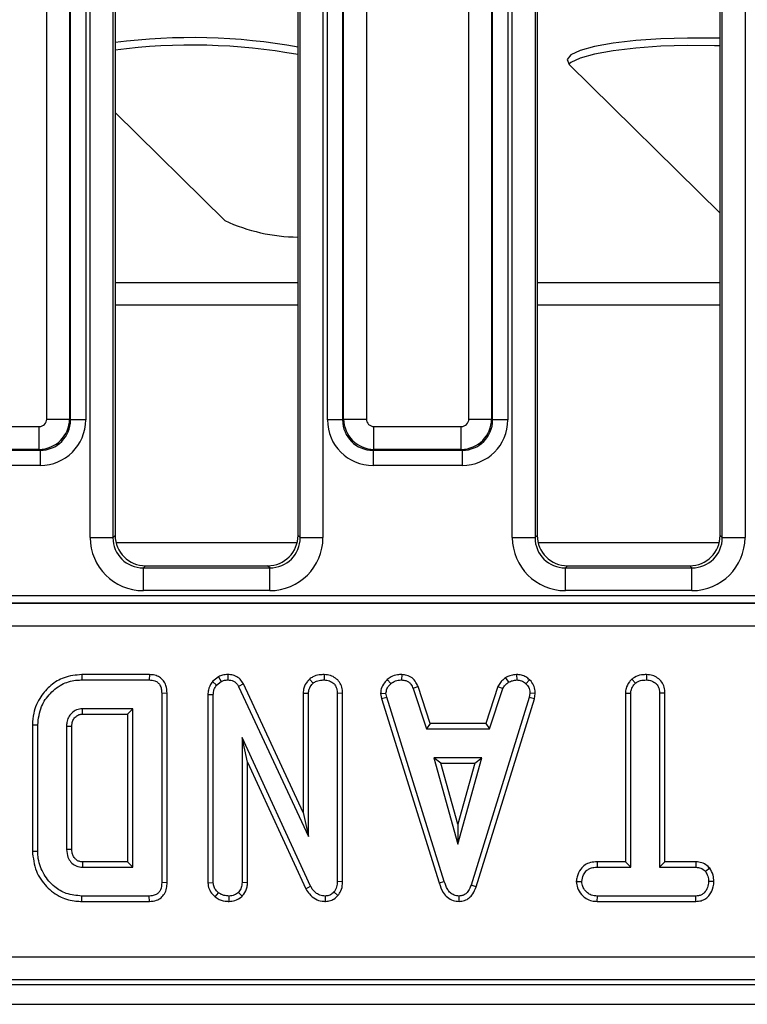
# Model space of a CAD drawing. Units: millimetres. Extents: x 1 to 418, y -29 to 291.
# Drawn here: x 109 to 119, y 29 to 42 of the extents above; entities that cross this region are included whole.
import ezdxf

# ---------------------------------------------------------------- set-up
doc = ezdxf.new("R2010")
doc.units = ezdxf.units.MM

msp = doc.modelspace()

# ---------------------------------------------------------------- linework, layer by layer
at = {"color": 7, "linetype": 'Continuous', "lineweight": 25}
for p, q in [((109.713378, 37.016726), (109.713378, 52.162702)), ((110.012237, 52.162702), (110.012237, 37.016726)), ((110.024798, 37.004164), (110.024798, 52.175263)), ((110.224037, 52.175263), (110.224037, 37.004164)), ((110.283378, 35.459657), (110.283378, 52.17664)), ((110.582237, 52.17664), (110.582237, 35.459657)), ((110.610771, 52.159547), (110.610771, 35.488191)), ((113.010771, 35.488191), (113.010771, 52.159547)), ((113.039305, 35.459657), (113.039305, 52.17664)), ((113.338164, 52.17664), (113.338164, 35.459657)), ((113.397505, 37.004164), (113.397505, 52.175263)), ((113.596744, 52.175263), (113.596744, 37.004164)), ((113.609305, 37.016726), (113.609305, 52.162702)), ((113.908164, 52.162702), (113.908164, 37.016726)), ((115.253378, 37.016726), (115.253378, 52.162702)), ((115.552237, 52.162702), (115.552237, 37.016726)), ((115.564798, 37.004164), (115.564798, 52.175263)), ((115.764037, 52.175263), (115.764037, 37.004164)), ((115.823378, 35.459657), (115.823378, 52.17664)), ((116.122237, 52.17664), (116.122237, 35.459657)), ((116.150771, 52.159547), (116.150771, 35.488191)), ((118.550771, 35.488191), (118.550771, 52.159547)), ((118.579305, 35.459657), (118.579305, 52.17664)), ((118.878164, 52.17664), (118.878164, 35.459657)), ((118.550771, 39.721918), (116.56785, 41.674714)), ((112.051628, 39.622593), (110.610771, 41.041561)), ((109.713378, 37.016726), (110.012237, 37.016726)), ((110.012237, 37.016726), (110.024798, 37.004164)), ((110.224037, 37.004164), (110.024798, 37.004164)), ((113.596744, 37.004164), (113.397505, 37.004164)), ((113.596744, 37.004164), (113.609305, 37.016726)), ((113.609305, 37.016726), (113.908164, 37.016726)), ((115.253378, 37.016726), (115.552237, 37.016726)), ((115.552237, 37.016726), (115.564798, 37.004164)), ((115.764037, 37.004164), (115.564798, 37.004164)), ((108.467783, 36.917106), (109.613759, 36.917106)), ((109.613759, 36.618248), (109.613759, 36.917106)), ((114.007783, 36.917106), (115.153759, 36.917106)), ((114.007783, 36.618248), (114.007783, 36.917106)), ((115.153759, 36.618248), (115.153759, 36.917106)), ((108.455222, 36.605686), (109.62632, 36.605686)), ((109.613759, 36.618248), (108.467783, 36.618248)), ((109.62632, 36.605686), (109.613759, 36.618248)), ((109.62632, 36.605686), (109.62632, 36.406447)), ((114.007783, 36.618248), (113.995222, 36.605686)), ((113.995222, 36.605686), (115.16632, 36.605686)), ((113.995222, 36.605686), (113.995222, 36.406447)), ((115.153759, 36.618248), (114.007783, 36.618248)), ((115.16632, 36.605686), (115.153759, 36.618248)), ((115.16632, 36.605686), (115.16632, 36.406447)), ((109.62632, 36.406447), (108.455222, 36.406447)), ((115.16632, 36.406447), (113.995222, 36.406447)), ((110.283378, 35.459657), (110.582237, 35.459657)), ((110.582237, 35.459657), (110.610771, 35.488191)), ((113.010771, 35.488191), (113.039305, 35.459657)), ((113.039305, 35.459657), (113.338164, 35.459657)), ((115.823378, 35.459657), (116.122237, 35.459657)), ((116.122237, 35.459657), (116.150771, 35.488191)), ((118.550771, 35.488191), (118.579305, 35.459657)), ((118.579305, 35.459657), (118.878164, 35.459657)), ((112.998483, 35.389714), (110.623059, 35.389714)), ((118.538483, 35.389714), (116.163059, 35.389714)), ((111.009249, 35.089714), (110.980715, 35.061179)), ((110.980715, 34.762321), (110.980715, 35.061179)), ((110.980715, 35.061179), (112.640827, 35.061179)), ((111.009249, 35.089714), (112.612293, 35.089714)), ((112.640827, 35.061179), (112.612293, 35.089714)), ((112.640827, 34.762321), (112.640827, 35.061179)), ((116.549249, 35.089714), (116.520715, 35.061179)), ((116.520715, 34.762321), (116.520715, 35.061179)), ((116.520715, 35.061179), (118.180827, 35.061179)), ((116.549249, 35.089714), (118.152293, 35.089714)), ((118.180827, 35.061179), (118.152293, 35.089714)), ((118.180827, 34.762321), (118.180827, 35.061179)), ((71.536903, 34.697121), (129.924639, 34.697121)), ((112.640827, 34.762321), (110.980715, 34.762321)), ((118.180827, 34.762321), (116.520715, 34.762321)), ((71.535399, 34.596161), (129.926143, 34.596161)), ((129.924639, 34.597258), (71.536903, 34.597258)), ((129.926143, 34.296572), (71.535399, 34.296572)), ((110.17351, 33.660244), (110.174538, 33.589714)), ((111.05925, 33.660244), (110.17351, 33.660244)), ((111.05925, 33.660244), (111.057815, 33.589714)), ((111.966417, 33.632525), (111.887021, 33.568711)), ((111.966417, 33.632525), (112.002933, 33.571386)), ((112.091443, 33.660298), (112.090433, 33.589714)), ((113.35614, 33.660312), (113.355636, 33.589714)), ((114.371352, 33.660348), (114.369926, 33.589714)), ((115.878886, 33.660455), (115.882258, 33.589714)), ((117.586417, 33.660312), (117.585906, 33.589714)), ((110.174538, 33.589714), (111.057815, 33.589714)), ((111.887021, 33.568711), (111.939673, 33.520541)), ((111.939673, 33.520541), (112.002933, 33.571386)), ((112.293282, 33.538135), (112.230551, 33.505761)), ((112.230551, 33.505761), (113.147528, 31.53169)), ((113.076997, 31.85095), (112.293282, 33.538135)), ((113.160306, 33.598536), (113.208423, 33.546555)), ((114.180807, 33.593924), (114.228626, 33.541825)), ((114.587535, 33.502289), (114.521869, 33.4762)), ((114.747311, 33.017001), (114.587535, 33.502289)), ((115.633929, 33.502954), (115.474112, 33.017001)), ((115.633929, 33.502954), (115.699572, 33.476791)), ((115.734469, 33.619506), (115.774065, 33.560744)), ((116.049531, 33.591922), (116.001092, 33.540643)), ((117.391271, 33.59852), (117.439285, 33.546555)), ((111.292113, 33.414356), (111.221582, 33.413531)), ((111.221582, 33.413531), (111.221582, 30.928058)), ((111.292113, 30.92722), (111.292113, 33.414356)), ((111.828348, 33.399411), (111.828348, 30.925248)), ((111.828348, 33.399411), (111.898879, 33.398159)), ((111.898879, 30.927467), (111.898879, 33.398159)), ((113.076997, 33.416646), (113.147528, 33.414714)), ((113.076997, 33.416646), (113.076997, 31.85095)), ((113.147528, 31.53169), (113.147528, 33.414714)), ((113.596437, 33.414515), (113.525906, 33.413531)), ((113.525906, 33.413531), (113.525906, 30.941656)), ((113.596437, 30.940292), (113.596437, 33.414515)), ((114.094383, 33.41127), (114.165366, 33.415896)), ((114.094383, 33.41127), (114.107553, 33.344689)), ((114.176008, 33.362095), (114.165366, 33.415896)), ((114.521869, 33.4762), (114.696278, 32.94647)), ((115.525163, 32.94647), (115.699572, 33.476791)), ((116.054301, 33.415896), (116.044251, 33.35973)), ((116.125174, 33.411542), (116.054301, 33.415896)), ((116.112914, 33.343034), (116.125174, 33.411542)), ((117.307267, 33.417156), (117.307267, 31.200785)), ((117.307267, 33.417156), (117.377798, 33.415305)), ((117.377798, 31.130254), (117.377798, 33.415305)), ((117.826707, 33.416215), (117.756176, 33.415305)), ((117.756176, 33.415305), (117.756176, 31.130254)), ((117.826707, 31.200785), (117.826707, 33.416215)), ((114.107553, 33.344689), (114.176008, 33.362095)), ((114.107553, 33.344689), (114.863442, 30.924305)), ((114.930991, 30.944612), (114.176008, 33.362095)), ((116.044251, 33.35973), (115.282173, 30.896132)), ((115.349044, 30.87364), (116.112914, 33.343034)), ((116.112914, 33.343034), (116.044251, 33.35973)), ((110.843203, 33.211335), (110.181041, 33.211335)), ((110.18304, 33.140804), (110.772673, 33.140804)), ((110.772673, 33.140804), (110.843203, 33.211335)), ((110.772673, 33.140804), (110.772673, 31.200785)), ((110.843203, 31.130254), (110.843203, 33.211335)), ((109.524024, 33.000454), (109.594555, 32.99968)), ((109.524024, 33.000454), (109.524024, 31.341187)), ((109.594555, 31.341909), (109.594555, 32.99968)), ((109.972933, 32.979578), (109.972933, 31.362011)), ((110.043464, 31.363269), (110.043464, 32.978544)), ((114.747311, 33.017001), (114.696278, 32.94647)), ((115.474112, 33.017001), (114.747311, 33.017001)), ((115.474112, 33.017001), (115.525163, 32.94647)), ((114.696278, 32.94647), (115.525163, 32.94647)), ((113.176497, 30.88017), (112.277258, 32.832957)), ((112.277258, 32.832957), (112.277258, 30.928058)), ((112.347788, 32.511169), (112.277258, 32.832957)), ((112.347788, 32.511169), (113.113571, 30.848197)), ((112.347788, 30.926504), (112.347788, 32.511169)), ((114.791464, 32.568092), (115.108356, 31.432957)), ((114.884381, 32.497561), (114.791464, 32.568092)), ((115.425247, 32.568092), (114.791464, 32.568092)), ((115.108356, 31.695265), (114.884381, 32.497561)), ((114.884381, 32.497561), (115.33233, 32.497561)), ((115.108356, 31.432957), (115.425247, 32.568092)), ((115.33233, 32.497561), (115.108356, 31.695265)), ((115.33233, 32.497561), (115.425247, 32.568092)), ((113.076997, 31.85095), (113.147528, 31.53169)), ((115.108356, 31.695265), (115.108356, 31.432957)), ((109.524024, 31.341187), (109.594555, 31.341909)), ((110.182862, 31.200785), (110.181041, 31.130254)), ((110.772673, 31.200785), (110.182862, 31.200785)), ((110.772673, 31.200785), (110.843203, 31.130254)), ((116.937884, 31.200785), (116.939116, 31.130254)), ((117.307267, 31.200785), (116.937884, 31.200785)), ((117.307267, 31.200785), (117.377798, 31.130254)), ((117.826707, 31.200785), (117.756176, 31.130254)), ((118.234479, 31.200785), (117.826707, 31.200785)), ((118.234479, 31.200785), (118.232697, 31.130254)), ((110.181041, 31.130254), (110.843203, 31.130254)), ((116.939116, 31.130254), (117.377798, 31.130254)), ((117.756176, 31.130254), (118.232697, 31.130254)), ((118.41596, 31.117131), (118.360399, 31.072906)), ((111.292113, 30.92722), (111.221582, 30.928058)), ((111.828348, 30.925248), (111.898879, 30.927467)), ((112.347788, 30.926504), (112.277258, 30.928058)), ((113.596437, 30.940292), (113.525906, 30.941656)), ((114.863442, 30.924305), (114.930991, 30.944612)), ((116.663821, 30.940947), (116.734555, 30.941065)), ((118.469995, 30.940628), (118.39942, 30.941065)), ((111.921757, 30.740089), (111.966278, 30.795034)), ((112.277861, 30.749601), (112.227595, 30.799764)), ((113.113571, 30.848197), (113.176497, 30.88017)), ((113.534523, 30.758417), (113.481565, 30.805085)), ((115.349044, 30.87364), (115.282173, 30.896132)), ((110.173493, 30.681345), (110.174538, 30.751876)), ((110.173493, 30.681345), (111.059263, 30.681345)), ((111.057815, 30.751876), (110.174538, 30.751876)), ((111.059263, 30.681345), (111.057815, 30.751876)), ((112.107295, 30.68126), (112.106987, 30.751876)), ((113.372235, 30.681291), (113.370416, 30.751876)), ((115.126408, 30.681253), (115.126092, 30.751876)), ((116.938088, 30.681345), (116.939707, 30.751876)), ((116.938088, 30.681345), (118.233985, 30.681345)), ((118.232106, 30.751876), (116.939707, 30.751876)), ((118.233985, 30.681345), (118.232106, 30.751876)), ((71.13023, 29.952102), (130.331312, 29.952102)), ((130.331312, 29.653243), (71.13023, 29.653243)), ((70.952598, 29.589714), (130.508944, 29.589714)), ((50.830771, 29.329714), (150.730771, 29.329714))]:
    msp.add_line(p, q, dxfattribs=at)
at = {"color": 8, "linetype": 'Continuous', "lineweight": 25}
for p, q in [((113.010771, 38.805614), (110.610771, 38.805614)), ((118.550771, 38.805614), (116.150771, 38.805614)), ((113.010771, 38.510171), (110.610771, 38.510171)), ((118.550771, 38.510171), (116.150771, 38.510171))]:
    msp.add_line(p, q, dxfattribs=at)
at = {"color": 7, "linetype": 'Continuous', "lineweight": 25, "flags": 128}
for points in [[(118.550771, 42.016268), (118.478618, 42.018304), (118.123437, 42.020458), (117.77344, 42.009742), (117.443922, 41.986623), (117.149285, 41.952113), (116.902405, 41.90772), (116.714074, 41.855383), (116.592521, 41.797391), (116.543059, 41.736278), (116.56785, 41.674714)], [(118.550771, 41.917787), (118.478618, 41.919824), (118.123437, 41.921977), (117.77344, 41.911261), (117.443922, 41.888142), (117.149285, 41.853632), (116.902405, 41.809239), (116.714074, 41.756903), (116.592521, 41.69891), (116.56584, 41.676735)], [(110.18304, 33.140804), (110.182484, 33.160314), (110.181762, 33.185825), (110.181041, 33.211335)], [(110.043464, 32.978544), (110.023954, 32.978833), (109.998444, 32.979206), (109.972933, 32.979578)], [(110.043464, 31.363269), (110.022801, 31.362897), (109.997867, 31.362453), (109.972933, 31.362011)]]:
    msp.add_lwpolyline(points, dxfattribs=at)
at = {"color": 7, "linetype": 'Continuous', "lineweight": 25}
for centre, radius, start, end in [((111.618199, 34.177021), 7.848562, 79.7798843, 97.3747317), ((111.618199, 34.078541), 7.848562, 79.7798843, 97.3747317), ((113.032868, 41.736212), 2.330282, 245.0970919, 269.4566879)]:
    msp.add_arc(centre, radius, start, end, dxfattribs=at)
for centre, major_axis, ratio, start_param, end_param in [((109.612997, 37.017488), (0.07125, -0.07125), 0.992432509, 5.501585242, 7.064785372), ((109.612997, 37.017488), (0.282843, 0.282843), 0.99623068, 3.930788915, 5.493989046), ((109.621745, 37.008739), (0.287148, -0.287148), 0.985006684, 5.501585242, 7.064785372), ((109.621745, 37.008739), (0.427499, -0.427499), 0.992432509, 5.501585242, 7.064785372), ((113.999797, 37.008739), (-0.427499, -0.427499), 0.992432509, 5.501585242, 7.064785372), ((113.999797, 37.008739), (0.287148, 0.287148), 0.985006684, 2.359992588, 3.923192719), ((114.008546, 37.017488), (0.282843, -0.282843), 0.99623068, 3.930788915, 5.493989046), ((114.008546, 37.017488), (-0.07125, -0.07125), 0.992432509, 5.501585242, 7.064785372), ((115.152997, 37.017488), (0.07125, -0.07125), 0.992432509, 5.501585242, 7.064785372), ((115.152997, 37.017488), (0.282843, 0.282843), 0.99623068, 3.930788915, 5.493989046), ((115.161745, 37.008739), (0.287148, -0.287148), 0.985006684, 5.501585242, 7.064785372), ((115.161745, 37.008739), (0.427499, -0.427499), 0.992432509, 5.501585242, 7.064785372), ((110.986052, 35.464995), (-0.498749, -0.498749), 0.992432509, 5.501585242, 7.064785372), ((110.986052, 35.464995), (0.288222, 0.288222), 0.981335289, 2.359992588, 3.923192719), ((111.012299, 35.491241), (-0.284999, -0.284999), 0.992432509, 5.501585242, 7.064785372), ((112.609243, 35.491241), (0.284999, -0.284999), 0.992432509, 5.501585242, 7.064785372), ((112.63549, 35.464995), (0.498749, -0.498749), 0.992432509, 5.501585242, 7.064785372), ((112.63549, 35.464995), (-0.288222, 0.288222), 0.981335289, 2.359992588, 3.923192719), ((116.526052, 35.464995), (-0.498749, -0.498749), 0.992432509, 5.501585242, 7.064785372), ((116.526052, 35.464995), (0.288222, 0.288222), 0.981335289, 2.359992588, 3.923192719), ((116.552299, 35.491241), (-0.284999, -0.284999), 0.992432509, 5.501585242, 7.064785372), ((118.149243, 35.491241), (0.284999, -0.284999), 0.992432509, 5.501585242, 7.064785372), ((118.17549, 35.464995), (0.498749, -0.498749), 0.992432509, 5.501585242, 7.064785372), ((118.17549, 35.464995), (-0.288222, 0.288222), 0.981335289, 2.359992588, 3.923192719)]:
    msp.add_ellipse(centre, major_axis=major_axis, ratio=ratio, start_param=start_param, end_param=end_param, dxfattribs=at)
for points, knots in [([(110.17351, 33.660244), (110.093558, 33.653037), (109.946596, 33.63979), (109.761172, 33.525091), (109.620684, 33.365342), (109.535675, 33.181956), (109.527309, 33.051628), (109.524024, 33.000454)], [0, 0, 0, 0, 0.231849512, 0.426171046, 0.61953676, 0.85060775, 1, 1, 1, 1]), ([(111.292113, 33.414356), (111.289867, 33.44949), (111.28612, 33.508114), (111.247517, 33.582036), (111.196012, 33.628862), (111.130275, 33.655583), (111.083948, 33.658623), (111.05925, 33.660244)], [0, 0, 0, 0, 0.272697909, 0.455017425, 0.63797784, 0.807006142, 1, 1, 1, 1]), ([(112.091443, 33.660298), (112.067305, 33.659304), (112.023862, 33.657517), (111.984091, 33.640214), (111.966417, 33.632525)], [0, 0, 0, 0, 0.555620193, 1, 1, 1, 1]), ([(112.293282, 33.538135), (112.280162, 33.559747), (112.254642, 33.601786), (112.19258, 33.642916), (112.135972, 33.658028), (112.1019, 33.659765), (112.091443, 33.660298)], [0, 0, 0, 0, 0.302290037, 0.587987259, 0.873552876, 1, 1, 1, 1]), ([(113.35614, 33.660312), (113.332877, 33.659305), (113.282024, 33.657104), (113.212807, 33.638148), (113.175461, 33.609971), (113.160306, 33.598536)], [0, 0, 0, 0, 0.33378768, 0.729648236, 1, 1, 1, 1]), ([(113.596437, 33.414515), (113.59468, 33.441084), (113.591281, 33.492478), (113.559156, 33.563788), (113.504977, 33.616328), (113.435582, 33.65287), (113.383477, 33.657751), (113.35614, 33.660312)], [0, 0, 0, 0, 0.206924724, 0.40027577, 0.594707755, 0.787356333, 1, 1, 1, 1]), ([(114.371352, 33.660348), (114.353101, 33.659619), (114.305205, 33.657705), (114.237325, 33.637573), (114.197266, 33.606635), (114.180807, 33.593924)], [0, 0, 0, 0, 0.2661652647, 0.698513, 1, 1, 1, 1]), ([(114.587535, 33.502289), (114.578608, 33.521142), (114.558449, 33.563718), (114.512023, 33.620832), (114.442696, 33.653536), (114.394729, 33.658116), (114.371352, 33.660348)], [0, 0, 0, 0, 0.2193192318, 0.4953068085, 0.7540349057, 1, 1, 1, 1]), ([(115.878886, 33.660455), (115.866212, 33.658665), (115.831631, 33.65378), (115.781569, 33.644159), (115.748164, 33.626674), (115.734469, 33.619506)], [0, 0, 0, 0, 0.254477416, 0.694358836, 1, 1, 1, 1]), ([(116.049531, 33.591922), (116.034385, 33.604989), (116.002752, 33.632276), (115.943116, 33.656655), (115.90013, 33.659198), (115.878886, 33.660455)], [0, 0, 0, 0, 0.317270454, 0.662594895, 1, 1, 1, 1]), ([(117.586417, 33.660312), (117.563595, 33.659362), (117.508456, 33.657068), (117.439298, 33.636469), (117.402533, 33.607419), (117.391271, 33.59852)], [0, 0, 0, 0, 0.32880062, 0.794385811, 1, 1, 1, 1]), ([(117.826707, 33.416215), (117.824898, 33.442503), (117.821358, 33.493936), (117.788421, 33.565358), (117.733109, 33.617953), (117.663794, 33.653338), (117.612636, 33.657949), (117.586417, 33.660312)], [0, 0, 0, 0, 0.205626394, 0.402317651, 0.600165015, 0.795083865, 1, 1, 1, 1]), ([(109.594555, 32.99968), (109.604334, 33.082063), (109.622439, 33.234576), (109.754524, 33.422547), (109.91918, 33.549302), (110.072748, 33.58678), (110.154627, 33.58914), (110.174538, 33.589714)], [0, 0, 0, 0, 0.267633391, 0.495461259, 0.731410322, 0.934686285, 1, 1, 1, 1]), ([(111.057815, 33.589714), (111.083038, 33.587927), (111.122667, 33.58512), (111.17068, 33.558668), (111.201068, 33.522474), (111.219309, 33.472117), (111.220792, 33.433877), (111.221582, 33.413531)], [0, 0, 0, 0, 0.27239657, 0.427968153, 0.583800617, 0.778557622, 1, 1, 1, 1]), ([(111.887021, 33.568711), (111.883958, 33.564171), (111.860739, 33.529756), (111.832196, 33.473731), (111.829334, 33.418454), (111.828348, 33.399411)], [0, 0, 0, 0, 0.0905923643, 0.686715834, 1, 1, 1, 1]), ([(111.898879, 33.398159), (111.900418, 33.419055), (111.902795, 33.451343), (111.920604, 33.491752), (111.933263, 33.510864), (111.939673, 33.520541)], [0, 0, 0, 0, 0.47520265, 0.734257117, 1, 1, 1, 1]), ([(112.002933, 33.571386), (112.01655, 33.577085), (112.037281, 33.585762), (112.067328, 33.589076), (112.082705, 33.5895), (112.090433, 33.589714)], [0, 0, 0, 0, 0.487698682, 0.742525897, 1, 1, 1, 1]), ([(112.090433, 33.589714), (112.115075, 33.587211), (112.15526, 33.583131), (112.20238, 33.55101), (112.220724, 33.523054), (112.229441, 33.507715), (112.230551, 33.505761)], [0, 0, 0, 0, 0.424547626, 0.692333203, 0.960798974, 1, 1, 1, 1]), ([(113.160306, 33.598536), (113.151362, 33.588633), (113.12094, 33.554951), (113.084472, 33.49432), (113.079184, 33.439373), (113.076997, 33.416646)], [0, 0, 0, 0, 0.196275827, 0.66755663, 1, 1, 1, 1]), ([(113.147528, 33.414714), (113.149524, 33.433275), (113.153995, 33.47485), (113.182363, 33.517562), (113.203026, 33.54055), (113.208423, 33.546555)], [0, 0, 0, 0, 0.373376032, 0.836334607, 1, 1, 1, 1]), ([(113.208423, 33.546555), (113.222946, 33.556733), (113.258009, 33.581307), (113.311516, 33.587989), (113.345929, 33.589334), (113.355636, 33.589714)], [0, 0, 0, 0, 0.336710972, 0.812913235, 1, 1, 1, 1]), ([(113.355636, 33.589714), (113.378239, 33.587345), (113.4237, 33.58258), (113.476988, 33.548662), (113.512542, 33.500719), (113.524821, 33.454651), (113.525638, 33.423696), (113.525906, 33.413531)], [0, 0, 0, 0, 0.245755084, 0.494288003, 0.661692199, 0.888909199, 1, 1, 1, 1]), ([(114.180807, 33.593924), (114.168189, 33.580394), (114.13497, 33.544775), (114.099954, 33.482242), (114.095977, 33.431569), (114.094383, 33.41127)], [0, 0, 0, 0, 0.268539911, 0.706988104, 1, 1, 1, 1]), ([(114.165366, 33.415896), (114.168157, 33.434989), (114.174458, 33.478079), (114.205413, 33.517219), (114.225209, 33.538203), (114.228626, 33.541825)], [0, 0, 0, 0, 0.396997754, 0.895935423, 1, 1, 1, 1]), ([(114.228626, 33.541825), (114.248216, 33.555734), (114.287487, 33.583616), (114.339667, 33.588591), (114.366647, 33.589592), (114.369926, 33.589714)], [0, 0, 0, 0, 0.466511894, 0.935162353, 1, 1, 1, 1]), ([(114.369926, 33.589714), (114.388417, 33.587925), (114.42036, 33.584835), (114.462895, 33.565721), (114.496794, 33.528673), (114.512268, 33.496292), (114.521869, 33.4762)], [0, 0, 0, 0, 0.273150124, 0.471886328, 0.672328599, 1, 1, 1, 1]), ([(115.734469, 33.619506), (115.725655, 33.612237), (115.702071, 33.592787), (115.663294, 33.557538), (115.644035, 33.521738), (115.633929, 33.502954)], [0, 0, 0, 0, 0.220957296, 0.591214556, 1, 1, 1, 1]), ([(115.699572, 33.476791), (115.70895, 33.492551), (115.723344, 33.516742), (115.751565, 33.54206), (115.766553, 33.554506), (115.774065, 33.560744)], [0, 0, 0, 0, 0.48254901, 0.740672463, 1, 1, 1, 1]), ([(115.774065, 33.560744), (115.790986, 33.568035), (115.81674, 33.579131), (115.8538, 33.58566), (115.872763, 33.588361), (115.882258, 33.589714)], [0, 0, 0, 0, 0.488909822, 0.744104238, 1, 1, 1, 1]), ([(115.882258, 33.589714), (115.902781, 33.587931), (115.944045, 33.584348), (115.981624, 33.558535), (115.998904, 33.542654), (116.001092, 33.540643)], [0, 0, 0, 0, 0.463556448, 0.932056919, 1, 1, 1, 1]), ([(116.001092, 33.540643), (116.015631, 33.524779), (116.044833, 33.492918), (116.052772, 33.445083), (116.054093, 33.419882), (116.054301, 33.415896)], [0, 0, 0, 0, 0.454952963, 0.913782943, 1, 1, 1, 1]), ([(116.125174, 33.411542), (116.124647, 33.422838), (116.122888, 33.460557), (116.107285, 33.524396), (116.072498, 33.569639), (116.051558, 33.589956), (116.049531, 33.591922)], [0, 0, 0, 0, 0.168956989, 0.564194755, 0.9578166, 1, 1, 1, 1]), ([(117.391271, 33.59852), (117.380711, 33.587076), (117.348603, 33.552278), (117.313756, 33.490593), (117.309102, 33.43792), (117.307267, 33.417156)], [0, 0, 0, 0, 0.228921369, 0.696029743, 1, 1, 1, 1]), ([(117.377798, 33.415305), (117.379455, 33.43218), (117.383373, 33.472084), (117.410667, 33.515564), (117.432734, 33.539461), (117.439285, 33.546555)], [0, 0, 0, 0, 0.340075218, 0.804116293, 1, 1, 1, 1]), ([(117.439285, 33.546555), (117.451486, 33.555588), (117.481464, 33.577782), (117.534195, 33.587568), (117.570961, 33.589093), (117.585906, 33.589714)], [0, 0, 0, 0, 0.289431383, 0.711146496, 1, 1, 1, 1]), ([(117.585906, 33.589714), (117.608496, 33.587345), (117.65393, 33.58258), (117.707356, 33.548651), (117.74296, 33.500305), (117.755263, 33.454806), (117.755963, 33.424521), (117.756176, 33.415305)], [0, 0, 0, 0, 0.247234852, 0.497261925, 0.66695516, 0.8986538, 1, 1, 1, 1]), ([(110.181041, 33.211335), (110.155076, 33.208628), (110.102752, 33.203172), (110.039448, 33.157811), (109.995214, 33.099671), (109.974997, 33.037719), (109.973555, 32.99709), (109.972933, 32.979578)], [0, 0, 0, 0, 0.222610391, 0.448602173, 0.648802597, 0.848632057, 1, 1, 1, 1]), ([(110.043464, 32.978544), (110.043771, 32.990964), (110.044533, 33.021852), (110.059478, 33.070201), (110.09431, 33.111029), (110.137285, 33.137616), (110.168199, 33.13977), (110.18304, 33.140804)], [0, 0, 0, 0, 0.155565246, 0.3868974111, 0.6165824467, 0.8159325547, 1, 1, 1, 1]), ([(109.524024, 31.341187), (109.534286, 31.251548), (109.553897, 31.080257), (109.700291, 30.8697), (109.884356, 30.729982), (110.054534, 30.685238), (110.147703, 30.682189), (110.173493, 30.681345)], [0, 0, 0, 0, 0.260304662, 0.497412489, 0.727050848, 0.924444886, 1, 1, 1, 1]), ([(110.174538, 30.751876), (110.104566, 30.757893), (109.97615, 30.768937), (109.799882, 30.873121), (109.667573, 31.031127), (109.600463, 31.202128), (109.595956, 31.308749), (109.594555, 31.341909)], [0, 0, 0, 0, 0.226998869, 0.416597979, 0.651643282, 0.891656888, 1, 1, 1, 1]), ([(109.972933, 31.362011), (109.976052, 31.327678), (109.981471, 31.268039), (110.028136, 31.19573), (110.085856, 31.147212), (110.142034, 31.132019), (110.173454, 31.130597), (110.181041, 31.130254)], [0, 0, 0, 0, 0.294005645, 0.510705215, 0.727146625, 0.934115122, 1, 1, 1, 1]), ([(110.182862, 31.200785), (110.167026, 31.201677), (110.14442, 31.20295), (110.111815, 31.218566), (110.083993, 31.241892), (110.057616, 31.279785), (110.044717, 31.322829), (110.043837, 31.351242), (110.043464, 31.363269)], [0, 0, 0, 0, 0.195717868, 0.279409886, 0.448036773, 0.64463264, 0.849586033, 1, 1, 1, 1]), ([(116.937884, 31.200785), (116.907794, 31.199098), (116.852062, 31.195973), (116.775152, 31.163384), (116.711794, 31.098561), (116.672498, 31.020488), (116.666092, 30.961762), (116.663821, 30.940947)], [0, 0, 0, 0, 0.213974661, 0.396333411, 0.579919056, 0.851109508, 1, 1, 1, 1]), ([(118.41596, 31.117131), (118.408511, 31.124657), (118.382849, 31.150587), (118.330081, 31.186502), (118.272301, 31.199019), (118.24043, 31.200507), (118.234479, 31.200785)], [0, 0, 0, 0, 0.154829846, 0.533433537, 0.912891345, 1, 1, 1, 1]), ([(116.734555, 30.941065), (116.740786, 30.971393), (116.751246, 31.022301), (116.788832, 31.080746), (116.836834, 31.115129), (116.888297, 31.128531), (116.924203, 31.129748), (116.939116, 31.130254)], [0, 0, 0, 0, 0.296648909, 0.497958392, 0.653263672, 0.85598666, 1, 1, 1, 1]), ([(118.232697, 31.130254), (118.254921, 31.128215), (118.299656, 31.124111), (118.339468, 31.093814), (118.357779, 31.075524), (118.360399, 31.072906)], [0, 0, 0, 0, 0.458261964, 0.922464071, 1, 1, 1, 1]), ([(118.360399, 31.072906), (118.371018, 31.053224), (118.387329, 31.022987), (118.398128, 30.977447), (118.398986, 30.953285), (118.39942, 30.941065)], [0, 0, 0, 0, 0.479636005, 0.736830622, 1, 1, 1, 1]), ([(118.469995, 30.940628), (118.467926, 30.969861), (118.463477, 31.032693), (118.432516, 31.08771), (118.41596, 31.117131)], [0, 0, 0, 0, 0.465247894, 1, 1, 1, 1]), ([(111.221582, 30.928058), (111.219452, 30.895572), (111.216376, 30.848669), (111.184508, 30.79552), (111.14641, 30.767112), (111.101994, 30.753766), (111.070865, 30.752434), (111.057815, 30.751876)], [0, 0, 0, 0, 0.349069331, 0.503971141, 0.660003114, 0.857463367, 1, 1, 1, 1]), ([(111.059263, 30.681345), (111.09199, 30.684078), (111.146889, 30.688664), (111.215696, 30.726581), (111.262457, 30.78133), (111.288794, 30.851523), (111.291039, 30.902723), (111.292113, 30.92722)], [0, 0, 0, 0, 0.254390625, 0.426739064, 0.599857486, 0.808552078, 1, 1, 1, 1]), ([(111.828348, 30.925248), (111.831342, 30.898445), (111.837488, 30.843426), (111.877562, 30.781609), (111.909881, 30.751246), (111.921757, 30.740089)], [0, 0, 0, 0, 0.375331394, 0.770450229, 1, 1, 1, 1]), ([(111.966278, 30.795034), (111.949477, 30.811693), (111.919871, 30.841047), (111.901084, 30.890258), (111.899453, 30.917787), (111.898879, 30.927467)], [0, 0, 0, 0, 0.459673983, 0.809998341, 1, 1, 1, 1]), ([(112.277258, 30.928058), (112.274937, 30.905991), (112.270289, 30.861781), (112.244564, 30.821193), (112.229256, 30.801861), (112.227595, 30.799764)], [0, 0, 0, 0, 0.4704920068, 0.9425636849, 1, 1, 1, 1]), ([(112.277861, 30.749601), (112.284804, 30.758277), (112.31345, 30.794072), (112.342912, 30.854399), (112.346528, 30.907868), (112.347788, 30.926504)], [0, 0, 0, 0, 0.172470372, 0.71157614, 1, 1, 1, 1]), ([(113.525906, 30.941656), (113.524378, 30.918517), (113.522023, 30.882857), (113.505881, 30.835902), (113.489824, 30.815552), (113.481565, 30.805085)], [0, 0, 0, 0, 0.472979645, 0.728926322, 1, 1, 1, 1]), ([(113.534523, 30.758417), (113.548729, 30.777587), (113.582149, 30.822686), (113.594444, 30.889188), (113.596062, 30.930685), (113.596437, 30.940292)], [0, 0, 0, 0, 0.362309441, 0.852371161, 1, 1, 1, 1]), ([(114.863442, 30.924305), (114.878094, 30.880984), (114.901874, 30.810675), (114.968791, 30.731357), (115.043324, 30.688639), (115.09936, 30.682515), (115.126374, 30.681255), (115.126408, 30.681253)], [0, 0, 0, 0, 0.351396676, 0.570316674, 0.790185857, 0.999740684, 1, 1, 1, 1]), ([(115.126092, 30.751876), (115.103044, 30.754092), (115.061012, 30.758133), (115.008889, 30.792348), (114.961344, 30.852871), (114.943187, 30.907749), (114.930991, 30.944612)], [0, 0, 0, 0, 0.23085242, 0.420997547, 0.611074451, 1, 1, 1, 1]), ([(116.663821, 30.940947), (116.667154, 30.913744), (116.674725, 30.851958), (116.724435, 30.775354), (116.789559, 30.714607), (116.863727, 30.685835), (116.914342, 30.682779), (116.938088, 30.681345)], [0, 0, 0, 0, 0.195208548, 0.443364966, 0.636188938, 0.829317147, 1, 1, 1, 1]), ([(116.939707, 30.751876), (116.912231, 30.753864), (116.865793, 30.757224), (116.802568, 30.793389), (116.763447, 30.84497), (116.738117, 30.897116), (116.735512, 30.929255), (116.734555, 30.941065)], [0, 0, 0, 0, 0.2645980333, 0.4472079114, 0.6881163922, 0.8853899085, 1, 1, 1, 1]), ([(118.39942, 30.941065), (118.395904, 30.914606), (118.388877, 30.861715), (118.354019, 30.800516), (118.309096, 30.766237), (118.269624, 30.753805), (118.243622, 30.752468), (118.232106, 30.751876)], [0, 0, 0, 0, 0.28361152, 0.566929865, 0.722451044, 0.877069536, 1, 1, 1, 1]), ([(118.233985, 30.681345), (118.256654, 30.683056), (118.302248, 30.686499), (118.366166, 30.716198), (118.424557, 30.777657), (118.463184, 30.8559), (118.468118, 30.917271), (118.469995, 30.940628)], [0, 0, 0, 0, 0.174315981, 0.350597851, 0.527488106, 0.820170045, 1, 1, 1, 1]), ([(112.106987, 30.751876), (112.083088, 30.75338), (112.046384, 30.755691), (111.998823, 30.772666), (111.977274, 30.787477), (111.966278, 30.795034)], [0, 0, 0, 0, 0.477554703, 0.733402124, 1, 1, 1, 1]), ([(112.227595, 30.799764), (112.210938, 30.786985), (112.185135, 30.767189), (112.142328, 30.753867), (112.118945, 30.752549), (112.106987, 30.751876)], [0, 0, 0, 0, 0.470894719, 0.7294274405, 1, 1, 1, 1]), ([(113.113571, 30.848197), (113.127799, 30.82411), (113.159651, 30.770191), (113.233213, 30.709788), (113.310971, 30.683293), (113.356755, 30.681797), (113.372235, 30.681291)], [0, 0, 0, 0, 0.2577242815, 0.5769405123, 0.8569628472, 1, 1, 1, 1]), ([(113.370416, 30.751876), (113.345172, 30.754323), (113.298462, 30.758851), (113.232558, 30.797902), (113.196975, 30.843242), (113.179927, 30.873985), (113.176497, 30.88017)], [0, 0, 0, 0, 0.30742158, 0.56881443, 0.913258656, 1, 1, 1, 1]), ([(113.481565, 30.805085), (113.467845, 30.790981), (113.442872, 30.76531), (113.400469, 30.753955), (113.377559, 30.75237), (113.370416, 30.751876)], [0, 0, 0, 0, 0.456272344, 0.830482406, 1, 1, 1, 1]), ([(115.282173, 30.896132), (115.274872, 30.87674), (115.260205, 30.837783), (115.227039, 30.790938), (115.185058, 30.761294), (115.150754, 30.753146), (115.131043, 30.752131), (115.126092, 30.751876)], [0, 0, 0, 0, 0.272037126, 0.546502415, 0.740297134, 0.934765685, 1, 1, 1, 1]), ([(115.126408, 30.681253), (115.150755, 30.683553), (115.198206, 30.688035), (115.25999, 30.724999), (115.314604, 30.786253), (115.336051, 30.840672), (115.349044, 30.87364)], [0, 0, 0, 0, 0.230102635, 0.4484442415, 0.6658642111, 1, 1, 1, 1]), ([(111.921757, 30.740089), (111.93963, 30.728025), (111.988001, 30.695373), (112.055185, 30.683434), (112.099483, 30.681586), (112.107295, 30.68126)], [0, 0, 0, 0, 0.325536122, 0.881057374, 1, 1, 1, 1]), ([(112.107295, 30.68126), (112.132038, 30.683187), (112.192269, 30.687878), (112.246205, 30.72444), (112.275791, 30.747956), (112.277861, 30.749601)], [0, 0, 0, 0, 0.393351766, 0.957558453, 1, 1, 1, 1]), ([(113.372235, 30.681291), (113.394025, 30.683215), (113.438419, 30.687135), (113.494622, 30.717107), (113.522413, 30.74588), (113.534523, 30.758417)], [0, 0, 0, 0, 0.3522927444, 0.7177685509, 1, 1, 1, 1])]:
    msp.add_open_spline(points, degree=3, knots=knots, dxfattribs=at)

doc.saveas('drawing.dxf')
